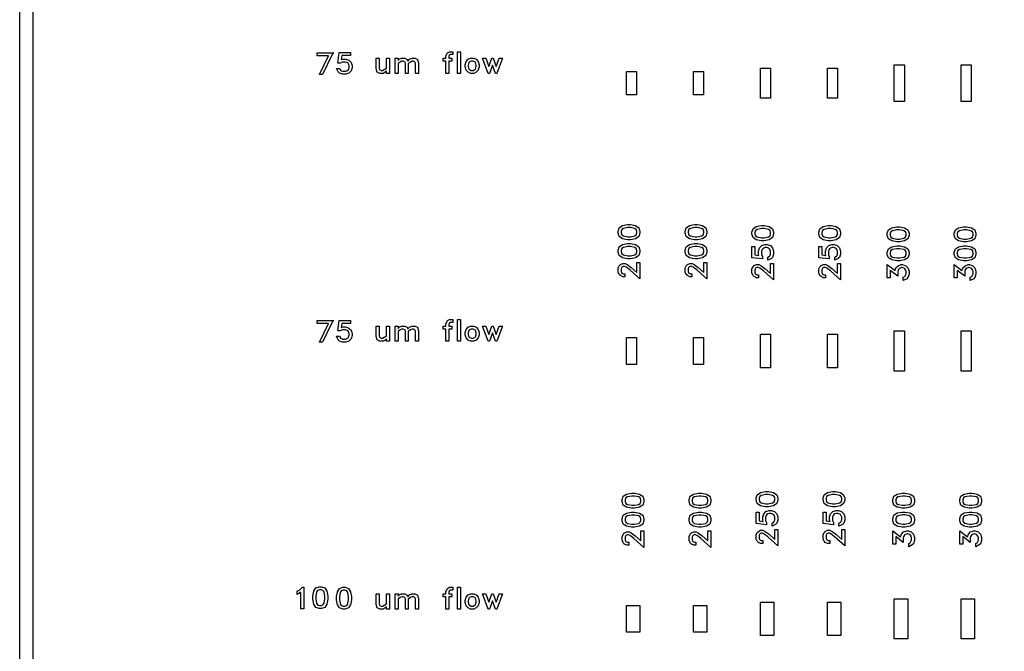
# Model space of a CAD drawing. Units: inches. Extents: x -34820 to 34820, y -33048 to 44994.
# Drawn here: x 5000 to 12355, y -5471 to -755 of the extents above; entities that cross this region are included whole.
import ezdxf

# ---------------------------------------------------------------- set-up
doc = ezdxf.new("R2010")
doc.units = ezdxf.units.IN
doc.header["$MEASUREMENT"] = 0
doc.layers.add('AZ50 XY layer', color=5, linetype='Continuous')

msp = doc.modelspace()

# ---------------------------------------------------------------- linework, layer by layer
at = {"layer": 'AZ50 XY layer'}
for points in [[(5000, 8016.1), (34820.3, 8016.1), (34820.3, -10016.1), (5000, -10016.1)], [(5100, 7916.1), (34720.3, 7916.1), (34720.3, -9916.1), (5100, -9916.1)], [(7345.7, -1001.3), (7334.6, -1013.4), (7262.9, -1163.5), (7239.1, -1163.5), (7305.9, -1023.5), (7222.6, -1023.5), (7222.6, -1001.3)], [(7484.2, -1113.9), (7476.4, -1137.7), (7459.7, -1154.3), (7435.9, -1162.3), (7412.5, -1162.3), (7388.7, -1154.3), (7379.4, -1145.2), (7366.4, -1119.1), (7390.3, -1119.1), (7396.7, -1131.9), (7403.1, -1136), (7414.9, -1140.1), (7433.5, -1140.1), (7444.5, -1136.5), (7453.6, -1130.1), (7456.7, -1125.5), (7462.1, -1111.3), (7462.1, -1099.9), (7458.1, -1088.2), (7452.9, -1080.4), (7445.2, -1075.3), (7433.5, -1071.3), (7408.5, -1071.3), (7394.5, -1078.3), (7377.2, -1078.3), (7385.9, -1000.1), (7470.3, -1000.1), (7470.3, -1022.2), (7406.3, -1022.2), (7402, -1052.6), (7412.5, -1049.1), (7435.8, -1049.1), (7459.7, -1057), (7476.4, -1073.6), (7484.2, -1097.5)], [(8234.6, -1015.6), (8214.9, -1015.6), (8210.9, -1017.6), (8206.6, -1030.2), (8206.6, -1042.5), (8227.6, -1042.5), (8227.6, -1064.6), (8206.6, -1064.6), (8206.6, -1155.6), (8184.4, -1155.6), (8184.4, -1064.6), (8163.4, -1064.6), (8163.4, -1042.5), (8184.4, -1042.5), (8184.4, -1027.8), (8192.1, -1004.9), (8194.6, -1001.9), (8211.1, -993.4), (8234.6, -993.4)], [(8291.8, -1155.6), (8269.6, -1155.6), (8269.6, -993.4), (8291.8, -993.4)], [(7761.9, -1155.6), (7739.6, -1155.6), (7739.6, -1138.4), (7730.8, -1147.3), (7714, -1155.6), (7689.5, -1155.6), (7670.9, -1146.5), (7662.7, -1121.2), (7662.7, -1042.5), (7684.9, -1042.5), (7684.9, -1118.2), (7690, -1128.4), (7700.1, -1133.5), (7710.2, -1133.5), (7739.6, -1115.7), (7739.6, -1042.5), (7761.9, -1042.5)], [(7980.1, -1155.6), (7957.9, -1155.6), (7957.9, -1079.9), (7952.8, -1069.7), (7942.7, -1064.6), (7932.3, -1064.6), (7920.2, -1070.6), (7903.1, -1082), (7903.1, -1155.6), (7880.9, -1155.6), (7880.9, -1079.8), (7875.8, -1069.7), (7865.6, -1064.6), (7855.3, -1064.6), (7843.3, -1070.6), (7826.1, -1082), (7826.1, -1155.6), (7803.9, -1155.6), (7803.9, -1042.5), (7826.1, -1042.5), (7826.1, -1059.6), (7835, -1050.6), (7851.7, -1042.5), (7876.2, -1042.5), (7894.8, -1051.5), (7898.8, -1063.8), (7911.9, -1050.6), (7928.7, -1042.5), (7953.3, -1042.5), (7971.8, -1051.5), (7980.1, -1076.9)], [(8433.1, -1107.2), (8425.1, -1131.1), (8409, -1147.3), (8392.3, -1155.6), (8367.7, -1155.6), (8350.9, -1147.3), (8334.8, -1131.1), (8326.9, -1107.2), (8326.9, -1090.8), (8334.8, -1067), (8350.9, -1050.6), (8367.7, -1042.5), (8392.3, -1042.5), (8409, -1050.6), (8425.1, -1067), (8433.1, -1090.8)], [(8410.8, -1104.8), (8410.8, -1093.2), (8404.9, -1075.1), (8399.9, -1070.4), (8388.6, -1064.6), (8371.3, -1064.6), (8360, -1070.4), (8355.1, -1075.1), (8349, -1093.2), (8349, -1104.8), (8355.1, -1122.9), (8360, -1127.7), (8371.3, -1133.5), (8388.6, -1133.5), (8399.9, -1127.7), (8404.9, -1122.9)], [(8605.4, -1042.5), (8565.2, -1155.6), (8554.3, -1155.6), (8531.8, -1093.2), (8509.1, -1155.6), (8498.3, -1155.6), (8458, -1042.5), (8481.1, -1042.5), (8503.8, -1104.8), (8526.5, -1042.5), (8537, -1042.5), (8559.7, -1104.8), (8582.4, -1042.5)], [(11533.4, -1091.1), (11608.4, -1091.1), (11608.4, -1366.1), (11533.4, -1366.1)], [(12033.4, -1091.1), (12108.4, -1091.1), (12108.4, -1366.1), (12033.4, -1366.1)], [(9533.4, -1141.1), (9608.4, -1141.1), (9608.4, -1316.1), (9533.4, -1316.1)], [(10033.4, -1141.1), (10108.4, -1141.1), (10108.4, -1316.1), (10033.4, -1316.1)], [(10533.4, -1116.1), (10608.4, -1116.1), (10608.4, -1341.1), (10533.4, -1341.1)], [(11033.4, -1116.1), (11108.4, -1116.1), (11108.4, -1341.1), (11033.4, -1341.1)], [(9563.4, -2285.1), (9600.5, -2292.3), (9625, -2308.8), (9633.2, -2333.4), (9633.2, -2349.8), (9625, -2374.5), (9600.5, -2390.8), (9563.4, -2398.2), (9540.7, -2398.2), (9503.6, -2390.8), (9479.2, -2374.5), (9471, -2349.8), (9471, -2333.4), (9479.2, -2308.8), (9503.6, -2292.3), (9540.7, -2285.1)], [(9561.7, -2307.2), (9542.4, -2307.2), (9509.5, -2313.9), (9498, -2321.5), (9493.1, -2335.8), (9493.1, -2347.4), (9498, -2361.8), (9509.5, -2369.4), (9542.4, -2376.1), (9561.7, -2376.1), (9594.7, -2369.4), (9606.1, -2361.8), (9611, -2347.4), (9611, -2335.8), (9606.1, -2321.5), (9594.7, -2313.9)], [(10063.4, -2285.1), (10100.5, -2292.3), (10125, -2308.8), (10133.2, -2333.4), (10133.2, -2349.8), (10125, -2374.5), (10100.5, -2390.8), (10063.4, -2398.2), (10040.7, -2398.2), (10003.6, -2390.8), (9979.2, -2374.5), (9971, -2349.8), (9971, -2333.4), (9979.2, -2308.8), (10003.6, -2292.3), (10040.7, -2285.1)], [(10061.7, -2307.2), (10042.4, -2307.2), (10009.5, -2313.9), (9998, -2321.5), (9993.1, -2335.8), (9993.1, -2347.4), (9998, -2361.8), (10009.5, -2369.4), (10042.4, -2376.1), (10061.7, -2376.1), (10094.7, -2369.4), (10106.1, -2361.8), (10111, -2347.4), (10111, -2335.8), (10106.1, -2321.5), (10094.7, -2313.9)], [(10562.2, -2292.6), (10599.3, -2299.9), (10623.8, -2316.3), (10631.9, -2341), (10631.9, -2357.4), (10623.8, -2382), (10599.3, -2398.4), (10562.2, -2405.7), (10539.5, -2405.7), (10502.4, -2398.4), (10477.9, -2382), (10469.8, -2357.4), (10469.8, -2341), (10477.9, -2316.3), (10502.4, -2299.9), (10539.5, -2292.6)], [(10560.5, -2314.7), (10541.2, -2314.7), (10508.3, -2321.4), (10496.8, -2329), (10491.9, -2343.3), (10491.9, -2354.9), (10496.8, -2369.3), (10508.3, -2376.9), (10541.2, -2383.6), (10560.5, -2383.6), (10593.4, -2376.9), (10604.9, -2369.3), (10609.8, -2354.9), (10609.8, -2343.3), (10604.9, -2329), (10593.4, -2321.4)], [(11062.2, -2292.6), (11099.3, -2299.9), (11123.8, -2316.3), (11131.9, -2341), (11131.9, -2357.4), (11123.8, -2382), (11099.3, -2398.4), (11062.2, -2405.7), (11039.5, -2405.7), (11002.4, -2398.4), (10977.9, -2382), (10969.8, -2357.4), (10969.8, -2341), (10977.9, -2316.3), (11002.4, -2299.9), (11039.5, -2292.6)], [(11060.5, -2314.7), (11041.2, -2314.7), (11008.3, -2321.4), (10996.8, -2329), (10991.9, -2343.3), (10991.9, -2354.9), (10996.8, -2369.3), (11008.3, -2376.9), (11041.2, -2383.6), (11060.5, -2383.6), (11093.4, -2376.9), (11104.9, -2369.3), (11109.8, -2354.9), (11109.8, -2343.3), (11104.9, -2329), (11093.4, -2321.4)], [(11573.7, -2301.4), (11610.8, -2308.6), (11635.3, -2325.1), (11643.5, -2349.8), (11643.5, -2366.1), (11635.3, -2390.8), (11610.8, -2407.2), (11573.7, -2414.5), (11551.1, -2414.5), (11514, -2407.2), (11489.5, -2390.8), (11481.3, -2366.1), (11481.3, -2349.8), (11489.5, -2325.1), (11514, -2308.6), (11551.1, -2301.4)], [(11572.1, -2323.5), (11552.7, -2323.5), (11519.8, -2330.2), (11508.3, -2337.8), (11503.5, -2352.1), (11503.5, -2363.7), (11508.3, -2378.1), (11519.8, -2385.7), (11552.7, -2392.4), (11572.1, -2392.4), (11605, -2385.7), (11616.5, -2378.1), (11621.3, -2363.7), (11621.3, -2352.1), (11616.5, -2337.8), (11605, -2330.2)], [(12073.7, -2301.4), (12110.8, -2308.6), (12135.3, -2325.1), (12143.5, -2349.8), (12143.5, -2366.1), (12135.3, -2390.8), (12110.8, -2407.2), (12073.7, -2414.5), (12051.1, -2414.5), (12014, -2407.2), (11989.5, -2390.8), (11981.3, -2366.1), (11981.3, -2349.8), (11989.5, -2325.1), (12014, -2308.6), (12051.1, -2301.4)], [(12072.1, -2323.5), (12052.7, -2323.5), (12019.8, -2330.2), (12008.3, -2337.8), (12003.5, -2352.1), (12003.5, -2363.7), (12008.3, -2378.1), (12019.8, -2385.7), (12052.7, -2392.4), (12072.1, -2392.4), (12105, -2385.7), (12116.5, -2378.1), (12121.3, -2363.7), (12121.3, -2352.1), (12116.5, -2337.8), (12105, -2330.2)], [(9563.4, -2426.3), (9600.5, -2433.5), (9625, -2450), (9633.2, -2474.7), (9633.2, -2491), (9625, -2515.7), (9600.5, -2532.1), (9563.4, -2539.4), (9540.7, -2539.4), (9503.6, -2532.1), (9479.2, -2515.7), (9471, -2491), (9471, -2474.7), (9479.2, -2450), (9503.6, -2433.5), (9540.7, -2426.3)], [(10063.4, -2426.3), (10100.5, -2433.5), (10125, -2450), (10133.2, -2474.7), (10133.2, -2491), (10125, -2515.7), (10100.5, -2532.1), (10063.4, -2539.4), (10040.7, -2539.4), (10003.6, -2532.1), (9979.2, -2515.7), (9971, -2491), (9971, -2474.7), (9979.2, -2450), (10003.6, -2433.5), (10040.7, -2426.3)], [(9561.7, -2448.4), (9542.4, -2448.4), (9509.5, -2455.1), (9498, -2462.7), (9493.1, -2477), (9493.1, -2488.6), (9498, -2503), (9509.5, -2510.6), (9542.4, -2517.3), (9561.7, -2517.3), (9594.7, -2510.6), (9606.1, -2503), (9611, -2488.6), (9611, -2477), (9606.1, -2462.7), (9594.7, -2455.1)], [(10061.7, -2448.4), (10042.4, -2448.4), (10009.5, -2455.1), (9998, -2462.7), (9993.1, -2477), (9993.1, -2488.6), (9998, -2503), (10009.5, -2510.6), (10042.4, -2517.3), (10061.7, -2517.3), (10094.7, -2510.6), (10106.1, -2503), (10111, -2488.6), (10111, -2477), (10106.1, -2462.7), (10094.7, -2455.1)], [(10583.6, -2433.8), (10607.4, -2441.7), (10624, -2458.3), (10631.9, -2482.2), (10631.9, -2505.5), (10624, -2529.3), (10614.9, -2538.6), (10588.8, -2551.6), (10588.8, -2527.7), (10601.6, -2521.3), (10605.7, -2514.9), (10609.8, -2503.1), (10609.8, -2484.5), (10606.2, -2473.5), (10599.7, -2464.4), (10595.2, -2461.4), (10581, -2455.9), (10569.5, -2455.9), (10557.8, -2460), (10550.1, -2465.1), (10544.9, -2472.8), (10540.9, -2484.5), (10540.9, -2509.5), (10548, -2523.5), (10548, -2540.8), (10469.8, -2532.2), (10469.8, -2447.7), (10491.9, -2447.7), (10491.9, -2511.7), (10522.2, -2516.1), (10518.8, -2505.5), (10518.8, -2482.2), (10526.7, -2458.3), (10543.3, -2441.7), (10567.2, -2433.8)], [(11083.6, -2433.8), (11107.4, -2441.7), (11124, -2458.3), (11131.9, -2482.2), (11131.9, -2505.5), (11124, -2529.3), (11114.9, -2538.6), (11088.8, -2551.6), (11088.8, -2527.7), (11101.6, -2521.3), (11105.7, -2514.9), (11109.8, -2503.1), (11109.8, -2484.5), (11106.2, -2473.5), (11099.7, -2464.4), (11095.2, -2461.4), (11081, -2455.9), (11069.5, -2455.9), (11057.8, -2460), (11050.1, -2465.1), (11044.9, -2472.8), (11040.9, -2484.5), (11040.9, -2509.5), (11048, -2523.5), (11048, -2540.8), (10969.8, -2532.2), (10969.8, -2447.7), (10991.9, -2447.7), (10991.9, -2511.7), (11022.2, -2516.1), (11018.8, -2505.5), (11018.8, -2482.2), (11026.7, -2458.3), (11043.3, -2441.7), (11067.2, -2433.8)], [(11573.7, -2442.6), (11610.8, -2449.9), (11635.3, -2466.3), (11643.5, -2491), (11643.5, -2507.4), (11635.3, -2532), (11610.8, -2548.4), (11573.7, -2555.7), (11551.1, -2555.7), (11514, -2548.4), (11489.5, -2532), (11481.3, -2507.4), (11481.3, -2491), (11489.5, -2466.3), (11514, -2449.9), (11551.1, -2442.6)], [(11572.1, -2464.7), (11552.7, -2464.7), (11519.8, -2471.4), (11508.3, -2479), (11503.5, -2493.3), (11503.5, -2504.9), (11508.3, -2519.3), (11519.8, -2526.9), (11552.7, -2533.6), (11572.1, -2533.6), (11605, -2526.9), (11616.5, -2519.3), (11621.3, -2504.9), (11621.3, -2493.3), (11616.5, -2479), (11605, -2471.4)], [(12073.7, -2442.6), (12110.8, -2449.9), (12135.3, -2466.3), (12143.5, -2491), (12143.5, -2507.4), (12135.3, -2532), (12110.8, -2548.4), (12073.7, -2555.7), (12051.1, -2555.7), (12014, -2548.4), (11989.5, -2532), (11981.3, -2507.4), (11981.3, -2491), (11989.5, -2466.3), (12014, -2449.9), (12051.1, -2442.6)], [(12072.1, -2464.7), (12052.7, -2464.7), (12019.8, -2471.4), (12008.3, -2479), (12003.5, -2493.3), (12003.5, -2504.9), (12008.3, -2519.3), (12019.8, -2526.9), (12052.7, -2533.6), (12072.1, -2533.6), (12105, -2526.9), (12116.5, -2519.3), (12121.3, -2504.9), (12121.3, -2493.3), (12116.5, -2479), (12105, -2471.4)], [(9633.2, -2567.5), (9633.2, -2690), (9557.7, -2622.9), (9530.7, -2602.5), (9518.7, -2596.7), (9508.4, -2596.7), (9498.2, -2601.7), (9493.1, -2611.9), (9493.1, -2636.2), (9498.2, -2646.4), (9508.4, -2651.5), (9521.2, -2651.5), (9521.2, -2673.6), (9504.8, -2673.6), (9488, -2665.4), (9479.2, -2656.6), (9471, -2639.8), (9471, -2608.2), (9479.3, -2591.5), (9488, -2582.7), (9504.8, -2574.4), (9522.4, -2574.4), (9538.5, -2582.5), (9567.4, -2604.2), (9611, -2642.2), (9611, -2567.5)], [(10133.2, -2567.5), (10133.2, -2690), (10057.7, -2622.9), (10030.7, -2602.5), (10018.7, -2596.7), (10008.4, -2596.7), (9998.2, -2601.7), (9993.1, -2611.9), (9993.1, -2636.2), (9998.2, -2646.4), (10008.4, -2651.5), (10021.2, -2651.5), (10021.2, -2673.6), (10004.8, -2673.6), (9988, -2665.4), (9979.2, -2656.6), (9971, -2639.8), (9971, -2608.2), (9979.3, -2591.5), (9988, -2582.7), (10004.8, -2574.4), (10022.4, -2574.4), (10038.5, -2582.5), (10067.4, -2604.2), (10111, -2642.2), (10111, -2567.5)], [(10631.9, -2575), (10631.9, -2697.5), (10556.5, -2630.4), (10529.4, -2610.1), (10517.5, -2604.2), (10507.1, -2604.2), (10497, -2609.2), (10491.9, -2619.4), (10491.9, -2643.7), (10497, -2653.9), (10507.2, -2659), (10519.9, -2659), (10519.9, -2681.1), (10503.6, -2681.1), (10486.8, -2673), (10478, -2664.1), (10469.8, -2647.3), (10469.8, -2615.7), (10478, -2599), (10486.7, -2590.2), (10503.6, -2581.9), (10521.2, -2581.9), (10537.3, -2590), (10566.2, -2611.7), (10609.8, -2649.7), (10609.8, -2575)], [(11131.9, -2575), (11131.9, -2697.5), (11056.5, -2630.4), (11029.4, -2610.1), (11017.5, -2604.2), (11007.1, -2604.2), (10997, -2609.2), (10991.9, -2619.4), (10991.9, -2643.7), (10997, -2653.9), (11007.2, -2659), (11019.9, -2659), (11019.9, -2681.1), (11003.6, -2681.1), (10986.8, -2673), (10978, -2664.1), (10969.8, -2647.3), (10969.8, -2615.7), (10978, -2599), (10986.7, -2590.2), (11003.6, -2581.9), (11021.2, -2581.9), (11037.3, -2590), (11066.2, -2611.7), (11109.8, -2649.7), (11109.8, -2575)], [(11595.1, -2583.8), (11619, -2591.7), (11635.5, -2608.3), (11643.5, -2632.2), (11643.5, -2655.5), (11635.5, -2679.3), (11626.4, -2688.6), (11600.3, -2701.6), (11600.3, -2677.6), (11611.6, -2672.1), (11621.3, -2652.5), (11621.3, -2634.6), (11617.2, -2622.8), (11612.2, -2615.1), (11604.4, -2610), (11592.7, -2605.9), (11588.1, -2605.9), (11576.4, -2610), (11568.6, -2615.1), (11563.5, -2622.8), (11559.5, -2634.5), (11559.5, -2669.8), (11503.5, -2626.4), (11503.5, -2683), (11481.3, -2683), (11481.3, -2582.2), (11538.8, -2627.4), (11545.2, -2608.3), (11561.9, -2591.7), (11585.8, -2583.8)], [(12095.1, -2583.8), (12119, -2591.7), (12135.5, -2608.3), (12143.5, -2632.2), (12143.5, -2655.5), (12135.5, -2679.3), (12126.4, -2688.6), (12100.3, -2701.6), (12100.3, -2677.6), (12111.6, -2672.1), (12121.3, -2652.5), (12121.3, -2634.6), (12117.2, -2622.8), (12112.2, -2615.1), (12104.4, -2610), (12092.7, -2605.9), (12088.1, -2605.9), (12076.4, -2610), (12068.6, -2615.1), (12063.5, -2622.8), (12059.5, -2634.5), (12059.5, -2669.8), (12003.5, -2626.4), (12003.5, -2683), (11981.3, -2683), (11981.3, -2582.2), (12038.8, -2627.4), (12045.2, -2608.3), (12061.9, -2591.7), (12085.8, -2583.8)], [(7345.7, -3001.3), (7334.6, -3013.4), (7262.9, -3163.5), (7239.1, -3163.5), (7305.9, -3023.5), (7222.6, -3023.5), (7222.6, -3001.3)], [(7484.2, -3113.9), (7476.4, -3137.7), (7459.7, -3154.3), (7435.9, -3162.3), (7412.5, -3162.3), (7388.7, -3154.3), (7379.4, -3145.2), (7366.4, -3119.1), (7390.3, -3119.1), (7396.7, -3131.9), (7403.1, -3136), (7414.9, -3140.1), (7433.5, -3140.1), (7444.5, -3136.5), (7453.6, -3130.1), (7456.7, -3125.5), (7462.1, -3111.3), (7462.1, -3099.9), (7458.1, -3088.2), (7452.9, -3080.4), (7445.2, -3075.3), (7433.5, -3071.3), (7408.5, -3071.3), (7394.5, -3078.3), (7377.2, -3078.3), (7385.9, -3000.1), (7470.3, -3000.1), (7470.3, -3022.2), (7406.3, -3022.2), (7402, -3052.6), (7412.5, -3049.1), (7435.8, -3049.1), (7459.7, -3057), (7476.4, -3073.6), (7484.2, -3097.5)], [(8234.6, -3015.6), (8214.9, -3015.6), (8210.9, -3017.6), (8206.6, -3030.2), (8206.6, -3042.5), (8227.6, -3042.5), (8227.6, -3064.6), (8206.6, -3064.6), (8206.6, -3155.6), (8184.4, -3155.6), (8184.4, -3064.6), (8163.4, -3064.6), (8163.4, -3042.5), (8184.4, -3042.5), (8184.4, -3027.8), (8192.1, -3004.9), (8194.6, -3001.9), (8211.1, -2993.4), (8234.6, -2993.4)], [(8291.8, -3155.6), (8269.6, -3155.6), (8269.6, -2993.4), (8291.8, -2993.4)], [(7761.9, -3155.6), (7739.6, -3155.6), (7739.6, -3138.4), (7730.8, -3147.3), (7714, -3155.6), (7689.5, -3155.6), (7670.9, -3146.5), (7662.7, -3121.2), (7662.7, -3042.5), (7684.9, -3042.5), (7684.9, -3118.2), (7690, -3128.4), (7700.1, -3133.5), (7710.2, -3133.5), (7739.6, -3115.7), (7739.6, -3042.5), (7761.9, -3042.5)], [(7980.1, -3155.6), (7957.9, -3155.6), (7957.9, -3079.9), (7952.8, -3069.7), (7942.7, -3064.6), (7932.3, -3064.6), (7920.2, -3070.6), (7903.1, -3082), (7903.1, -3155.6), (7880.9, -3155.6), (7880.9, -3079.8), (7875.8, -3069.7), (7865.6, -3064.6), (7855.3, -3064.6), (7843.3, -3070.6), (7826.1, -3082), (7826.1, -3155.6), (7803.9, -3155.6), (7803.9, -3042.5), (7826.1, -3042.5), (7826.1, -3059.6), (7835, -3050.6), (7851.7, -3042.5), (7876.2, -3042.5), (7894.8, -3051.5), (7898.8, -3063.8), (7911.9, -3050.6), (7928.7, -3042.5), (7953.3, -3042.5), (7971.8, -3051.5), (7980.1, -3076.9)], [(8433.1, -3107.2), (8425.1, -3131.1), (8409, -3147.3), (8392.3, -3155.6), (8367.7, -3155.6), (8350.9, -3147.3), (8334.8, -3131.1), (8326.9, -3107.2), (8326.9, -3090.8), (8334.8, -3067), (8350.9, -3050.6), (8367.7, -3042.5), (8392.3, -3042.5), (8409, -3050.6), (8425.1, -3067), (8433.1, -3090.8)], [(8410.8, -3104.8), (8410.8, -3093.2), (8404.9, -3075.1), (8399.9, -3070.4), (8388.6, -3064.6), (8371.3, -3064.6), (8360, -3070.4), (8355.1, -3075.1), (8349, -3093.2), (8349, -3104.8), (8355.1, -3122.9), (8360, -3127.7), (8371.3, -3133.5), (8388.6, -3133.5), (8399.9, -3127.7), (8404.9, -3122.9)], [(8605.4, -3042.5), (8565.2, -3155.6), (8554.3, -3155.6), (8531.8, -3093.2), (8509.1, -3155.6), (8498.3, -3155.6), (8458, -3042.5), (8481.1, -3042.5), (8503.8, -3104.8), (8526.5, -3042.5), (8537, -3042.5), (8559.7, -3104.8), (8582.4, -3042.5)], [(11533.4, -3078.6), (11608.4, -3078.6), (11608.4, -3378.6), (11533.4, -3378.6)], [(12033.4, -3078.6), (12108.4, -3078.6), (12108.4, -3378.6), (12033.4, -3378.6)], [(9533.4, -3128.6), (9608.4, -3128.6), (9608.4, -3328.6), (9533.4, -3328.6)], [(10033.4, -3128.6), (10108.4, -3128.6), (10108.4, -3328.6), (10033.4, -3328.6)], [(10533.4, -3103.6), (10608.4, -3103.6), (10608.4, -3353.6), (10533.4, -3353.6)], [(11033.4, -3103.6), (11108.4, -3103.6), (11108.4, -3353.6), (11033.4, -3353.6)], [(9593.5, -4290), (9630.6, -4297.3), (9655.1, -4313.8), (9663.2, -4338.4), (9663.2, -4354.8), (9655.1, -4379.4), (9630.6, -4395.8), (9593.5, -4403.2), (9570.8, -4403.2), (9533.7, -4395.8), (9509.2, -4379.4), (9501, -4354.8), (9501, -4338.4), (9509.2, -4313.8), (9533.7, -4297.3), (9570.8, -4290)], [(9591.8, -4312.2), (9572.5, -4312.2), (9539.6, -4318.8), (9528.1, -4326.4), (9523.2, -4340.8), (9523.2, -4352.3), (9528.1, -4366.7), (9539.6, -4374.3), (9572.5, -4381), (9591.8, -4381), (9624.7, -4374.3), (9636.2, -4366.7), (9641.1, -4352.3), (9641.1, -4340.8), (9636.2, -4326.4), (9624.7, -4318.8)], [(10093.5, -4290), (10130.6, -4297.3), (10155.1, -4313.8), (10163.2, -4338.4), (10163.2, -4354.8), (10155.1, -4379.4), (10130.6, -4395.8), (10093.5, -4403.2), (10070.8, -4403.2), (10033.7, -4395.8), (10009.2, -4379.4), (10001, -4354.8), (10001, -4338.4), (10009.2, -4313.8), (10033.7, -4297.3), (10070.8, -4290)], [(10091.8, -4312.2), (10072.5, -4312.2), (10039.6, -4318.8), (10028.1, -4326.4), (10023.2, -4340.8), (10023.2, -4352.3), (10028.1, -4366.7), (10039.6, -4374.3), (10072.5, -4381), (10091.8, -4381), (10124.7, -4374.3), (10136.2, -4366.7), (10141.1, -4352.3), (10141.1, -4340.8), (10136.2, -4326.4), (10124.7, -4318.8)], [(10593.5, -4278), (10630.6, -4285.3), (10655, -4301.8), (10663.2, -4326.4), (10663.2, -4342.8), (10655, -4367.5), (10630.6, -4383.8), (10593.5, -4391.2), (10570.8, -4391.2), (10533.7, -4383.8), (10509.2, -4367.5), (10501, -4342.8), (10501, -4326.4), (10509.2, -4301.8), (10533.7, -4285.3), (10570.8, -4278)], [(10591.8, -4300.2), (10572.5, -4300.2), (10539.5, -4306.9), (10528.1, -4314.5), (10523.2, -4328.8), (10523.2, -4340.4), (10528.1, -4354.8), (10539.5, -4362.4), (10572.5, -4369.1), (10591.8, -4369.1), (10624.7, -4362.4), (10636.2, -4354.8), (10641.1, -4340.4), (10641.1, -4328.8), (10636.2, -4314.5), (10624.7, -4306.9)], [(11093.5, -4278), (11130.6, -4285.3), (11155, -4301.8), (11163.2, -4326.4), (11163.2, -4342.8), (11155, -4367.5), (11130.6, -4383.8), (11093.5, -4391.2), (11070.8, -4391.2), (11033.7, -4383.8), (11009.2, -4367.5), (11001, -4342.8), (11001, -4326.4), (11009.2, -4301.8), (11033.7, -4285.3), (11070.8, -4278)], [(11091.8, -4300.2), (11072.5, -4300.2), (11039.5, -4306.9), (11028.1, -4314.5), (11023.2, -4328.8), (11023.2, -4340.4), (11028.1, -4354.8), (11039.5, -4362.4), (11072.5, -4369.1), (11091.8, -4369.1), (11124.7, -4362.4), (11136.2, -4354.8), (11141.1, -4340.4), (11141.1, -4328.8), (11136.2, -4314.5), (11124.7, -4306.9)], [(11615, -4289.9), (11652.1, -4297.2), (11676.6, -4313.7), (11684.8, -4338.3), (11684.8, -4354.7), (11676.6, -4379.3), (11652.1, -4395.7), (11615, -4403.1), (11592.3, -4403.1), (11555.2, -4395.7), (11530.7, -4379.3), (11522.6, -4354.7), (11522.6, -4338.3), (11530.7, -4313.7), (11555.2, -4297.2), (11592.3, -4289.9)], [(11613.3, -4312.1), (11594, -4312.1), (11561.1, -4318.7), (11549.6, -4326.3), (11544.7, -4340.7), (11544.7, -4352.2), (11549.6, -4366.6), (11561.1, -4374.2), (11594, -4380.9), (11613.3, -4380.9), (11646.3, -4374.2), (11657.7, -4366.6), (11662.6, -4352.2), (11662.6, -4340.7), (11657.7, -4326.3), (11646.3, -4318.7)], [(12115, -4289.9), (12152.1, -4297.2), (12176.6, -4313.7), (12184.8, -4338.3), (12184.8, -4354.7), (12176.6, -4379.3), (12152.1, -4395.7), (12115, -4403.1), (12092.3, -4403.1), (12055.2, -4395.7), (12030.7, -4379.3), (12022.6, -4354.7), (12022.6, -4338.3), (12030.7, -4313.7), (12055.2, -4297.2), (12092.3, -4289.9)], [(12113.3, -4312.1), (12094, -4312.1), (12061.1, -4318.7), (12049.6, -4326.3), (12044.7, -4340.7), (12044.7, -4352.2), (12049.6, -4366.6), (12061.1, -4374.2), (12094, -4380.9), (12113.3, -4380.9), (12146.3, -4374.2), (12157.7, -4366.6), (12162.6, -4352.2), (12162.6, -4340.7), (12157.7, -4326.3), (12146.3, -4318.7)], [(9593.5, -4431.2), (9630.6, -4438.5), (9655.1, -4455), (9663.2, -4479.6), (9663.2, -4496), (9655.1, -4520.7), (9630.6, -4537), (9593.5, -4544.4), (9570.8, -4544.4), (9533.7, -4537), (9509.2, -4520.7), (9501, -4496), (9501, -4479.6), (9509.2, -4455), (9533.7, -4438.5), (9570.8, -4431.2)], [(9591.8, -4453.4), (9572.5, -4453.4), (9539.6, -4460.1), (9528.1, -4467.7), (9523.2, -4482), (9523.2, -4493.6), (9528.1, -4508), (9539.6, -4515.6), (9572.5, -4522.2), (9591.8, -4522.2), (9624.7, -4515.6), (9636.2, -4508), (9641.1, -4493.6), (9641.1, -4482), (9636.2, -4467.7), (9624.7, -4460.1)], [(10093.5, -4431.2), (10130.6, -4438.5), (10155.1, -4455), (10163.2, -4479.6), (10163.2, -4496), (10155.1, -4520.7), (10130.6, -4537), (10093.5, -4544.4), (10070.8, -4544.4), (10033.7, -4537), (10009.2, -4520.7), (10001, -4496), (10001, -4479.6), (10009.2, -4455), (10033.7, -4438.5), (10070.8, -4431.2)], [(10091.8, -4453.4), (10072.5, -4453.4), (10039.6, -4460.1), (10028.1, -4467.7), (10023.2, -4482), (10023.2, -4493.6), (10028.1, -4508), (10039.6, -4515.6), (10072.5, -4522.2), (10091.8, -4522.2), (10124.7, -4515.6), (10136.2, -4508), (10141.1, -4493.6), (10141.1, -4482), (10136.2, -4467.7), (10124.7, -4460.1)], [(10614.8, -4419.3), (10638.7, -4427.1), (10655.2, -4443.8), (10663.2, -4467.6), (10663.2, -4491), (10655.3, -4514.8), (10646.2, -4524.1), (10620.1, -4537.1), (10620.1, -4513.2), (10632.8, -4506.8), (10636.9, -4500.3), (10641.1, -4488.6), (10641.1, -4470), (10637.5, -4458.9), (10631, -4449.9), (10626.4, -4446.8), (10612.3, -4441.4), (10600.8, -4441.4), (10589.1, -4445.4), (10581.4, -4450.6), (10576.2, -4458.3), (10572.2, -4470), (10572.2, -4495), (10579.2, -4509), (10579.2, -4526.3), (10501, -4517.6), (10501, -4433.2), (10523.2, -4433.2), (10523.2, -4497.2), (10553.5, -4501.5), (10550.1, -4491), (10550.1, -4467.7), (10557.9, -4443.8), (10574.6, -4427.1), (10598.4, -4419.3)], [(11114.8, -4419.3), (11138.7, -4427.1), (11155.2, -4443.8), (11163.2, -4467.6), (11163.2, -4491), (11155.3, -4514.8), (11146.2, -4524.1), (11120.1, -4537.1), (11120.1, -4513.2), (11132.8, -4506.8), (11136.9, -4500.3), (11141.1, -4488.6), (11141.1, -4470), (11137.5, -4458.9), (11131, -4449.9), (11126.4, -4446.8), (11112.3, -4441.4), (11100.8, -4441.4), (11089.1, -4445.4), (11081.4, -4450.6), (11076.2, -4458.3), (11072.2, -4470), (11072.2, -4495), (11079.2, -4509), (11079.2, -4526.3), (11001, -4517.6), (11001, -4433.2), (11023.2, -4433.2), (11023.2, -4497.2), (11053.5, -4501.5), (11050.1, -4491), (11050.1, -4467.7), (11057.9, -4443.8), (11074.6, -4427.1), (11098.4, -4419.3)], [(11615, -4431.1), (11652.1, -4438.4), (11676.6, -4454.9), (11684.8, -4479.5), (11684.8, -4495.9), (11676.6, -4520.6), (11652.1, -4536.9), (11615, -4544.3), (11592.3, -4544.3), (11555.2, -4536.9), (11530.7, -4520.6), (11522.6, -4495.9), (11522.6, -4479.5), (11530.7, -4454.9), (11555.2, -4438.4), (11592.3, -4431.1)], [(11613.3, -4453.3), (11594, -4453.3), (11561.1, -4460), (11549.6, -4467.6), (11544.7, -4481.9), (11544.7, -4493.5), (11549.6, -4507.9), (11561.1, -4515.5), (11594, -4522.1), (11613.3, -4522.1), (11646.3, -4515.5), (11657.7, -4507.9), (11662.6, -4493.5), (11662.6, -4481.9), (11657.7, -4467.6), (11646.3, -4460)], [(12115, -4431.1), (12152.1, -4438.4), (12176.6, -4454.9), (12184.8, -4479.5), (12184.8, -4495.9), (12176.6, -4520.6), (12152.1, -4536.9), (12115, -4544.3), (12092.3, -4544.3), (12055.2, -4536.9), (12030.7, -4520.6), (12022.6, -4495.9), (12022.6, -4479.5), (12030.7, -4454.9), (12055.2, -4438.4), (12092.3, -4431.1)], [(12113.3, -4453.3), (12094, -4453.3), (12061.1, -4460), (12049.6, -4467.6), (12044.7, -4481.9), (12044.7, -4493.5), (12049.6, -4507.9), (12061.1, -4515.5), (12094, -4522.1), (12113.3, -4522.1), (12146.3, -4515.5), (12157.7, -4507.9), (12162.6, -4493.5), (12162.6, -4481.9), (12157.7, -4467.6), (12146.3, -4460)], [(9663.2, -4572.4), (9663.2, -4694.9), (9587.8, -4627.8), (9560.7, -4607.5), (9548.8, -4601.6), (9538.4, -4601.6), (9528.3, -4606.6), (9523.2, -4616.9), (9523.2, -4641.2), (9528.3, -4651.3), (9538.4, -4656.4), (9551.2, -4656.4), (9551.2, -4678.6), (9534.9, -4678.6), (9518, -4670.4), (9509.3, -4661.5), (9501, -4644.8), (9501, -4613.2), (9509.3, -4596.5), (9518, -4587.7), (9534.8, -4579.4), (9552.5, -4579.4), (9568.6, -4587.5), (9597.4, -4609.1), (9641.1, -4647.2), (9641.1, -4572.4)], [(10163.2, -4572.4), (10163.2, -4694.9), (10087.8, -4627.8), (10060.7, -4607.5), (10048.8, -4601.6), (10038.4, -4601.6), (10028.3, -4606.6), (10023.2, -4616.9), (10023.2, -4641.2), (10028.3, -4651.3), (10038.4, -4656.4), (10051.2, -4656.4), (10051.2, -4678.6), (10034.9, -4678.6), (10018, -4670.4), (10009.3, -4661.5), (10001, -4644.8), (10001, -4613.2), (10009.3, -4596.5), (10018, -4587.7), (10034.8, -4579.4), (10052.5, -4579.4), (10068.6, -4587.5), (10097.4, -4609.1), (10141.1, -4647.2), (10141.1, -4572.4)], [(10663.2, -4560.5), (10663.2, -4683), (10587.8, -4615.8), (10560.7, -4595.5), (10548.8, -4589.7), (10538.4, -4589.7), (10528.3, -4594.7), (10523.2, -4604.9), (10523.2, -4629.2), (10528.3, -4639.3), (10538.4, -4644.5), (10551.2, -4644.5), (10551.2, -4666.6), (10534.8, -4666.6), (10518, -4658.4), (10509.3, -4649.6), (10501, -4632.8), (10501, -4601.2), (10509.3, -4584.5), (10518, -4575.7), (10534.8, -4567.4), (10552.5, -4567.4), (10568.6, -4575.5), (10597.4, -4597.2), (10641.1, -4635.2), (10641.1, -4560.5)], [(11163.2, -4560.5), (11163.2, -4683), (11087.8, -4615.8), (11060.7, -4595.5), (11048.8, -4589.7), (11038.4, -4589.7), (11028.3, -4594.7), (11023.2, -4604.9), (11023.2, -4629.2), (11028.3, -4639.3), (11038.4, -4644.5), (11051.2, -4644.5), (11051.2, -4666.6), (11034.8, -4666.6), (11018, -4658.4), (11009.3, -4649.6), (11001, -4632.8), (11001, -4601.2), (11009.3, -4584.5), (11018, -4575.7), (11034.8, -4567.4), (11052.5, -4567.4), (11068.6, -4575.5), (11097.4, -4597.2), (11141.1, -4635.2), (11141.1, -4560.5)], [(11636.4, -4572.3), (11660.2, -4580.2), (11676.8, -4596.9), (11684.8, -4620.7), (11684.8, -4644.1), (11676.8, -4667.9), (11667.7, -4677.2), (11641.6, -4690.2), (11641.6, -4666.2), (11652.9, -4660.7), (11662.6, -4641.1), (11662.6, -4623.1), (11658.5, -4611.4), (11653.4, -4603.6), (11645.7, -4598.5), (11633.9, -4594.5), (11629.4, -4594.5), (11617.7, -4598.5), (11609.9, -4603.7), (11604.8, -4611.4), (11600.8, -4623.1), (11600.8, -4658.3), (11544.7, -4615), (11544.7, -4671.5), (11522.6, -4671.5), (11522.6, -4570.8), (11580.1, -4616), (11586.5, -4596.9), (11603.2, -4580.2), (11627, -4572.3)], [(12136.4, -4572.3), (12160.2, -4580.2), (12176.8, -4596.9), (12184.8, -4620.7), (12184.8, -4644.1), (12176.8, -4667.9), (12167.7, -4677.2), (12141.6, -4690.2), (12141.6, -4666.2), (12152.9, -4660.7), (12162.6, -4641.1), (12162.6, -4623.1), (12158.5, -4611.4), (12153.4, -4603.6), (12145.7, -4598.5), (12133.9, -4594.5), (12129.4, -4594.5), (12117.7, -4598.5), (12109.9, -4603.7), (12104.8, -4611.4), (12100.8, -4623.1), (12100.8, -4658.3), (12044.7, -4615), (12044.7, -4671.5), (12022.6, -4671.5), (12022.6, -4570.8), (12080.1, -4616), (12086.5, -4596.9), (12103.2, -4580.2), (12127, -4572.3)], [(7122.2, -5153.6), (7100, -5153.6), (7100, -5031.5), (7098.1, -5033.3), (7072, -5046.3), (7072, -5022.4), (7089.1, -5013.7), (7111.5, -4991.4), (7122.2, -4991.4)], [(7302.1, -5081.6), (7294.8, -5118.7), (7278.3, -5143.2), (7253.7, -5151.4), (7237.3, -5151.4), (7212.7, -5143.2), (7196.3, -5118.7), (7188.9, -5081.6), (7188.9, -5059), (7196.3, -5021.9), (7212.7, -4997.4), (7237.3, -4989.2), (7253.7, -4989.2), (7278.3, -4997.4), (7294.8, -5021.9), (7302.1, -5059)], [(7479.4, -5085.8), (7472.1, -5123), (7455.6, -5147.4), (7431, -5155.6), (7414.6, -5155.6), (7389.9, -5147.4), (7373.6, -5123), (7366.2, -5085.9), (7366.2, -5063.2), (7373.6, -5026.1), (7389.9, -5001.6), (7414.6, -4993.4), (7431, -4993.4), (7455.6, -5001.6), (7472.1, -5026.1), (7479.4, -5063.2)], [(8234.6, -5015.6), (8214.9, -5015.6), (8210.9, -5017.6), (8206.6, -5030.2), (8206.6, -5042.5), (8227.6, -5042.5), (8227.6, -5064.6), (8206.6, -5064.6), (8206.6, -5155.6), (8184.4, -5155.6), (8184.4, -5064.6), (8163.4, -5064.6), (8163.4, -5042.5), (8184.4, -5042.5), (8184.4, -5027.8), (8192.1, -5004.9), (8194.6, -5001.9), (8211.1, -4993.4), (8234.6, -4993.4)], [(8291.8, -5155.6), (8269.6, -5155.6), (8269.6, -4993.4), (8291.8, -4993.4)], [(7279.9, -5080), (7279.9, -5060.7), (7273.3, -5027.7), (7265.7, -5016.2), (7251.3, -5011.4), (7239.8, -5011.4), (7225.4, -5016.2), (7217.8, -5027.7), (7211.1, -5060.7), (7211.1, -5080), (7217.8, -5112.9), (7225.4, -5124.4), (7239.8, -5129.2), (7251.3, -5129.2), (7265.7, -5124.4), (7273.3, -5112.9)], [(7457.2, -5084.2), (7457.2, -5064.9), (7450.5, -5031.9), (7442.9, -5020.5), (7428.6, -5015.6), (7417, -5015.6), (7402.6, -5020.5), (7395, -5031.9), (7388.4, -5064.9), (7388.4, -5084.2), (7395, -5117.1), (7402.6, -5128.6), (7417, -5133.5), (7428.6, -5133.5), (7442.9, -5128.6), (7450.5, -5117.1)], [(7761.9, -5155.6), (7739.6, -5155.6), (7739.6, -5138.4), (7730.8, -5147.3), (7714, -5155.6), (7689.5, -5155.6), (7670.9, -5146.5), (7662.7, -5121.2), (7662.7, -5042.5), (7684.9, -5042.5), (7684.9, -5118.2), (7690, -5128.4), (7700.1, -5133.5), (7710.2, -5133.5), (7739.6, -5115.7), (7739.6, -5042.5), (7761.9, -5042.5)], [(7980.1, -5155.6), (7957.9, -5155.6), (7957.9, -5079.9), (7952.8, -5069.7), (7942.7, -5064.6), (7932.3, -5064.6), (7920.2, -5070.6), (7903.1, -5082), (7903.1, -5155.6), (7880.9, -5155.6), (7880.9, -5079.8), (7875.8, -5069.7), (7865.6, -5064.6), (7855.3, -5064.6), (7843.3, -5070.6), (7826.1, -5082), (7826.1, -5155.6), (7803.9, -5155.6), (7803.9, -5042.5), (7826.1, -5042.5), (7826.1, -5059.6), (7835, -5050.6), (7851.7, -5042.5), (7876.2, -5042.5), (7894.8, -5051.5), (7898.8, -5063.8), (7911.9, -5050.6), (7928.7, -5042.5), (7953.3, -5042.5), (7971.8, -5051.5), (7980.1, -5076.9)], [(8433.1, -5107.2), (8425.1, -5131.1), (8409, -5147.3), (8392.3, -5155.6), (8367.7, -5155.6), (8350.9, -5147.3), (8334.8, -5131.1), (8326.9, -5107.2), (8326.9, -5090.8), (8334.8, -5067), (8350.9, -5050.6), (8367.7, -5042.5), (8392.3, -5042.5), (8409, -5050.6), (8425.1, -5067), (8433.1, -5090.8)], [(8410.8, -5104.8), (8410.8, -5093.2), (8404.9, -5075.1), (8399.9, -5070.4), (8388.6, -5064.6), (8371.3, -5064.6), (8360, -5070.4), (8355.1, -5075.1), (8349, -5093.2), (8349, -5104.8), (8355.1, -5122.9), (8360, -5127.7), (8371.3, -5133.5), (8388.6, -5133.5), (8399.9, -5127.7), (8404.9, -5122.9)], [(8605.4, -5042.5), (8565.2, -5155.6), (8554.3, -5155.6), (8531.8, -5093.2), (8509.1, -5155.6), (8498.3, -5155.6), (8458, -5042.5), (8481.1, -5042.5), (8503.8, -5104.8), (8526.5, -5042.5), (8537, -5042.5), (8559.7, -5104.8), (8582.4, -5042.5)], [(9533.4, -5128.6), (9633.4, -5128.6), (9633.4, -5328.6), (9533.4, -5328.6)], [(10033.6, -5128.6), (10133.6, -5128.6), (10133.6, -5328.6), (10033.6, -5328.6)], [(10533.6, -5103.6), (10633.6, -5103.6), (10633.6, -5353.6), (10533.6, -5353.6)], [(11033.6, -5103.6), (11133.6, -5103.6), (11133.6, -5353.6), (11033.6, -5353.6)], [(11533.6, -5078.6), (11633.6, -5078.6), (11633.6, -5378.6), (11533.6, -5378.6)], [(12033.6, -5078.6), (12133.6, -5078.6), (12133.6, -5378.6), (12033.6, -5378.6)]]:
    msp.add_lwpolyline(points, close=True, dxfattribs=at)

doc.saveas('drawing.dxf')
